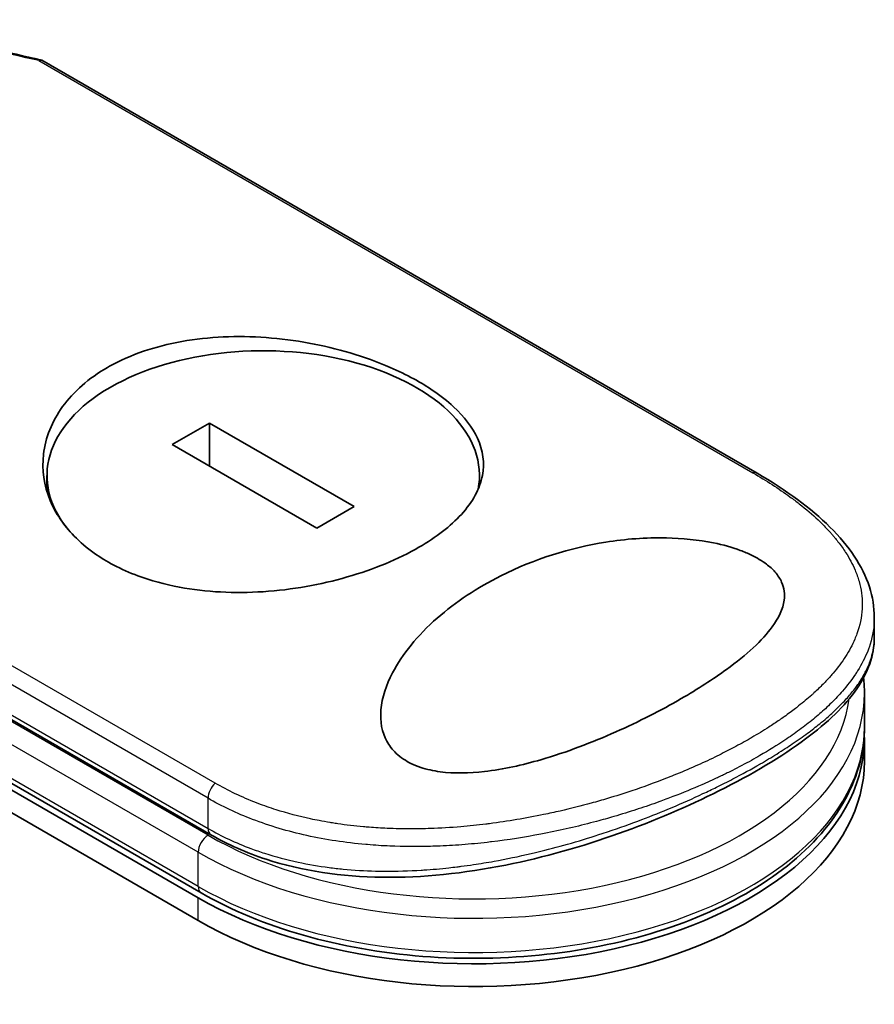
# Model space of a CAD drawing. Units: millimetres. Extents: x -1907 to 7332, y 32 to 1443.
# Drawn here: x -1723 to -1695, y 926 to 958 of the extents above; entities that cross this region are included whole.
import ezdxf

# ---------------------------------------------------------------- set-up
doc = ezdxf.new("R2010")
doc.units = ezdxf.units.MM
doc.header["$LTSCALE"] = 4
doc.layers.add('Visible (ISO)', color=7, linetype='Continuous', lineweight=35)
doc.layers.add('Visible Narrow (ISO)', color=7, linetype='Continuous', lineweight=25)

msp = doc.modelspace()

# ---------------------------------------------------------------- linework, layer by layer
at = {"layer": 'Visible (ISO)'}
for p, q in [((-1699.2151, 943.126), (-1722.5411, 956.5933)), ((-1717.3473, 929.4429), (-1755.9168, 951.711)), ((-1756.0109, 951.5479), (-1717.4414, 929.2798)), ((-1756.0109, 950.8056), (-1717.4414, 928.5376)), ((-1717.073, 944.7608), (-1718.2852, 944.061)), ((-1712.3551, 942.0369), (-1717.073, 944.7608)), ((-1717.073, 943.3611), (-1717.073, 944.7608)), ((-1738.9451, 943.9907), (-1717.0259, 931.3357)), ((-1718.2852, 944.061), (-1713.5672, 941.337)), ((-1722.3709, 942.5342), (-1722.3709, 943.0489)), ((-1708.2693, 942.7084), (-1708.2693, 943.0489)), ((-1713.5672, 941.337), (-1712.3551, 942.0369)), ((-1695.3932, 937.7656), (-1695.3932, 938.4246)), ((-1695.8115, 936.8967), (-1695.8116, 936.8969)), ((-1695.7146, 934.8468), (-1695.7146, 935.9602)), ((-1695.7146, 933.7334), (-1695.7146, 934.4757)), ((-1709.4061, 930.9741), (-1709.4061, 930.9741))]:
    msp.add_line(p, q, dxfattribs=at)
for centre, major_axis, ratio, start_param, end_param in [((-1715.3201, 943.0489), (7.0508, 0), 0.5773503, 6.173601, 9.8735937), ((-1708.4419, 934.4757), (12.7273, 0), 0.5773503, 3.9269908, 6.3080062), ((-1708.4419, 933.7334), (12.7273, 0), 0.5773503, 3.9269908, 6.2831853), ((-1716.7986, 931.7293), (-0.2273, -0.3936), 0.5773504, 6.283181, 6.2832432)]:
    msp.add_ellipse(centre, major_axis=major_axis, ratio=ratio, start_param=start_param, end_param=end_param, dxfattribs=at)
for points in [[(-1729.1695, 957.9158), (-1726.9514, 957.5531), (-1724.7457, 957.1104), (-1722.5578, 956.5999)], [(-1695.7146, 935.9602), (-1695.7146, 936.1263), (-1695.7237, 936.2924), (-1695.7419, 936.4579)]]:
    msp.add_open_spline(points, degree=3, dxfattribs=at)
for points, knots in [([(-1722.6347, 956.5807), (-1722.6298, 956.5837), (-1722.625, 956.5864), (-1722.6042, 956.5968), (-1722.5891, 956.6012), (-1722.5627, 956.6019), (-1722.5513, 956.5992), (-1722.5411, 956.5933)], [-0.003547409, -0.003547409, -0.003547409, -0.003547409, 0, 0, 0.01211107, 0.01211107, 0.022922485, 0.022922485, 0.022922485, 0.022922485]), ([(-1720.3984, 946.5747), (-1720.3767, 946.5872), (-1720.3549, 946.5997), (-1719.6536, 946.9926), (-1718.8509, 947.2662), (-1717.0967, 947.5794), (-1716.1635, 947.6179), (-1714.284, 947.4813), (-1713.3542, 947.3077), (-1712.0291, 946.9147), (-1711.5915, 946.7561), (-1710.9108, 946.4608), (-1710.6526, 946.335), (-1710.1854, 946.0796), (-1709.9747, 945.9513), (-1709.5327, 945.6505), (-1709.3111, 945.4757), (-1708.7608, 944.966), (-1708.4975, 944.6207), (-1708.1498, 943.8659), (-1708.0951, 943.4587), (-1708.2546, 942.6184), (-1708.4867, 942.1912), (-1709.2079, 941.3993), (-1709.6751, 941.038), (-1710.2417, 940.7109), (-1710.9107, 940.3245), (-1711.7045, 939.9937), (-1713.4475, 939.4913), (-1714.379, 939.3246), (-1716.2547, 939.2026), (-1717.1826, 939.248), (-1718.5272, 939.4996), (-1718.9824, 939.6236), (-1719.6843, 939.8844), (-1719.9475, 940.0014), (-1720.42, 940.2503), (-1720.6315, 940.3795), (-1721.0715, 940.6911), (-1721.2914, 940.8781), (-1721.8323, 941.4335), (-1722.0949, 941.8265), (-1722.4671, 942.7278), (-1722.5403, 943.2382), (-1722.4217, 944.2858), (-1722.2115, 944.8146), (-1721.5048, 945.7878), (-1721.0095, 946.2219), (-1720.3984, 946.5747)], [2.4920208, 2.4920208, 2.4920208, 2.4920208, 2.5021568, 2.5021568, 2.8151686, 2.8151686, 3.1261413, 3.1261413, 3.4375932, 3.4375932, 3.6027546, 3.6027546, 3.7125438, 3.7125438, 3.8140441, 3.8140441, 3.9418438, 3.9418438, 4.1748525, 4.1748525, 4.4378471, 4.4378471, 4.7193683, 4.7193683, 4.9837685, 4.9837685, 4.9837685, 5.2960317, 5.2960317, 5.6072024, 5.6072024, 5.9171523, 5.9171523, 6.0877846, 6.0877846, 6.1989947, 6.1989947, 6.3001484, 6.3001484, 6.4253411, 6.4253411, 6.6485095, 6.6485095, 6.9101035, 6.9101035, 7.1904312, 7.1904312, 7.4757893, 7.4757893, 7.4757893, 7.4757893]), ([(-1699.2151, 943.126), (-1698.2665, 942.5783), (-1697.4554, 941.9838), (-1696.2177, 940.7532), (-1695.7739, 940.0979), (-1695.4479, 939.0931), (-1695.3932, 938.7585), (-1695.3932, 938.4246)], [0, 0, 0, 0, 0.4387292, 0.4387292, 0.8795088, 0.8795088, 1.0920018, 1.0920018, 1.0920018, 1.0920018]), ([(-1701.6904, 935.7757), (-1702.3502, 935.3926), (-1703.0717, 935.0255), (-1704.5882, 934.3502), (-1705.4166, 934.0302), (-1706.8626, 933.6112), (-1707.4898, 933.4693), (-1708.5991, 933.3424), (-1709.0922, 933.3305), (-1709.775, 933.4212), (-1709.9882, 933.4682), (-1710.2984, 933.5719), (-1710.4048, 933.6154), (-1710.5888, 933.7062), (-1710.6678, 933.7517), (-1710.8292, 933.8593), (-1710.9087, 933.9226), (-1711.1098, 934.1122), (-1711.2115, 934.2466), (-1711.4494, 934.6839), (-1711.514, 935.0299), (-1711.4475, 935.8198), (-1711.3046, 936.2316), (-1710.7883, 937.2224), (-1710.2899, 937.8355), (-1709.044, 938.9288), (-1708.34, 939.3955), (-1707.5739, 939.7808), (-1706.4822, 940.3299), (-1705.3013, 940.6958), (-1703.5135, 940.9797), (-1702.843, 941.0323), (-1701.6587, 941.0067), (-1701.1318, 940.9553), (-1700.3262, 940.7909), (-1700.0334, 940.7101), (-1699.6328, 940.5615), (-1699.5091, 940.509), (-1699.3043, 940.4096), (-1699.2206, 940.3645), (-1699.0586, 940.2676), (-1698.9816, 940.2158), (-1698.8013, 940.0795), (-1698.7087, 939.9937), (-1698.5356, 939.7969), (-1698.4651, 939.6859), (-1698.3286, 939.3782), (-1698.308, 939.1813), (-1698.37, 938.6912), (-1698.5173, 938.3969), (-1699.0458, 937.6718), (-1699.5539, 937.2066), (-1700.6526, 936.4068), (-1701.1509, 936.0857), (-1701.6904, 935.7757)], [2.585949, 2.585949, 2.585949, 2.585949, 2.9406417, 2.9406417, 3.3005311, 3.3005311, 3.5532101, 3.5532101, 3.7536831, 3.7536831, 3.8519583, 3.8519583, 3.9081039, 3.9081039, 3.9557805, 3.9557805, 4.0128467, 4.0128467, 4.1165624, 4.1165624, 4.3320123, 4.3320123, 4.5644123, 4.5644123, 4.9324806, 4.9324806, 5.2731253, 5.2731253, 5.2731253, 5.7585985, 5.7585985, 6.0246244, 6.0246244, 6.229599, 6.229599, 6.3549175, 6.3549175, 6.4158685, 6.4158685, 6.462803, 6.462803, 6.5132411, 6.5132411, 6.5921441, 6.5921441, 6.690752, 6.690752, 6.8654381, 6.8654381, 7.1376855, 7.1376855, 7.5694275, 7.5694275, 7.8590743, 7.8590743, 7.8590743, 7.8590743]), ([(-1695.3932, 937.7653), (-1695.3932, 937.1935), (-1695.5979, 936.6265), (-1696.3458, 935.5383), (-1696.9136, 934.9954), (-1698.4042, 933.8878), (-1699.3726, 933.3086), (-1701.4543, 932.2668), (-1702.5712, 931.7876), (-1704.9124, 930.9562), (-1706.1655, 930.5979), (-1708.7563, 930.0799), (-1710.1265, 929.9321), (-1712.762, 929.9672), (-1714.0605, 930.1588), (-1715.8624, 930.7468), (-1716.47, 931.0148), (-1717.0259, 931.3357)], [0, 0, 0, 0, 0.4023504, 0.4023504, 0.825118, 0.825118, 1.275737, 1.275737, 1.6883294, 1.6883294, 2.1095556, 2.1095556, 2.5627748, 2.5627748, 3.0237765, 3.0237765, 3.2787294, 3.2787294, 3.2787294, 3.2787294]), ([(-1717.3473, 929.4429), (-1716.3671, 928.877), (-1715.2352, 928.4091), (-1712.7834, 927.7089), (-1711.4644, 927.4764), (-1708.7718, 927.2669), (-1707.399, 927.2893), (-1704.7332, 927.5863), (-1703.4407, 927.8608), (-1701.0615, 928.6387), (-1699.9757, 929.1425), (-1698.1227, 930.3381), (-1697.3553, 931.0303), (-1696.2429, 932.5322), (-1695.8891, 933.3408), (-1695.7315, 934.3951), (-1695.7146, 934.621), (-1695.7146, 934.8468)], [4.712389, 4.712389, 4.712389, 4.712389, 5.0384344, 5.0384344, 5.3638143, 5.3638143, 5.6884068, 5.6884068, 6.0130797, 6.0130797, 6.3386483, 6.3386483, 6.6645004, 6.6645004, 6.9825068, 6.9825068, 7.0685835, 7.0685835, 7.0685835, 7.0685835])]:
    msp.add_open_spline(points, degree=3, knots=knots, dxfattribs=at)
at = {"layer": 'Visible Narrow (ISO)'}
for p, q in [((-1722.6347, 956.5807), (-1699.3547, 943.14)), ((-1717.4414, 929.651), (-1756.0109, 951.919)), ((-1716.8863, 933.0182), (-1740.1662, 946.4589)), ((-1717.12, 932.5261), (-1740.3603, 945.9439)), ((-1717.12, 931.3211), (-1739.1588, 944.0451)), ((-1739.0392, 944.1988), (-1717.12, 931.5437)), ((-1717.4414, 930.7644), (-1739.5823, 943.5474)), ((-1717.12, 931.5437), (-1717.12, 932.5261)), ((-1717.4414, 929.651), (-1717.4414, 930.7644)), ((-1717.4414, 928.5376), (-1717.4414, 929.2798))]:
    msp.add_line(p, q, dxfattribs=at)
for centre, major_axis, ratio, start_param, end_param in [((-1706.5193, 913.4842), (62.3148, -33.6496), 0.4900215, 2.0821655, 2.190028), ((-1699.4424, 942.7324), (0.2273, 0.3936), 0.5773503, 0.0000007, 0.5092192), ((-1708.4419, 936.3314), (12.2727, 0), 0.5773503, 0.001841, 0.0019119), ((-1708.4419, 935.9602), (12.7273, 0), 0.5773503, 3.9269908, 6.2831853), ((-1708.4419, 936.3314), (12.2727, 0), 0.5773503, 3.9269908, 6.2040619), ((-1708.4419, 934.8468), (12.7273, 0), 0.5773503, 3.9269908, 6.2831853), ((-1716.7986, 932.7117), (0.2273, 0.3936), 0.5773503, 1.0615937, 2.3562027), ((-1716.7986, 931.7293), (-0.2273, -0.3936), 0.5773504, 5.4977975, 6.283181), ((-1717.12, 930.9499), (0.2273, 0.3936), 0.5773503, 0.7853982, 2.3561945), ((-1717.12, 929.8365), (-0.2273, -0.3936), 0.5773503, 5.4977871, 6.2831853)]:
    msp.add_ellipse(centre, major_axis=major_axis, ratio=ratio, start_param=start_param, end_param=end_param, dxfattribs=at)
for points, knots in [([(-1699.3547, 943.14), (-1698.9139, 942.8855), (-1698.5105, 942.6247), (-1698.1437, 942.3573), (-1698.0391, 942.2811), (-1697.9376, 942.2043), (-1697.839, 942.1269), (-1697.6182, 941.9536), (-1697.4135, 941.7781), (-1697.226, 941.6008), (-1697.1814, 941.5586), (-1697.1378, 941.5163), (-1697.0952, 941.4739), (-1697.0041, 941.3834), (-1696.9176, 941.2926), (-1696.8356, 941.2014), (-1696.8223, 941.1866), (-1696.8092, 941.1718), (-1696.7967, 941.1578), (-1696.7706, 941.1283), (-1696.7507, 941.1054), (-1696.7247, 941.0749), (-1696.7121, 941.06), (-1696.6993, 941.0447), (-1696.6867, 941.0296), (-1696.6495, 940.985), (-1696.6132, 940.9398), (-1696.5775, 940.8939), (-1696.5297, 940.8325), (-1696.4841, 940.7712), (-1696.4414, 940.7111), (-1696.4016, 940.655), (-1696.3635, 940.5986), (-1696.3272, 940.5422), (-1696.2047, 940.3516), (-1696.1024, 940.1593), (-1696.0218, 939.969), (-1695.9697, 939.8461), (-1695.9265, 939.7242), (-1695.8916, 939.6017), (-1695.8909, 939.599), (-1695.8901, 939.5964), (-1695.8893, 939.5937), (-1695.8185, 939.3422), (-1695.7846, 939.0922), (-1695.7857, 938.8422), (-1695.7859, 938.797), (-1695.7872, 938.7518), (-1695.7897, 938.7067), (-1695.805, 938.4302), (-1695.8637, 938.1555), (-1695.9622, 937.885), (-1695.9832, 937.8274), (-1696.006, 937.77), (-1696.0305, 937.7128), (-1696.1121, 937.5226), (-1696.2132, 937.3347), (-1696.3313, 937.1502), (-1696.4495, 936.9654), (-1696.5849, 936.784), (-1696.7344, 936.6071), (-1696.762, 936.5745), (-1696.7899, 936.5421), (-1696.8183, 936.5099), (-1696.8968, 936.4209), (-1696.9783, 936.3335), (-1697.0637, 936.2466), (-1697.1595, 936.1492), (-1697.2589, 936.0537), (-1697.3622, 935.9594), (-1697.3863, 935.9374), (-1697.4106, 935.9155), (-1697.4351, 935.8936), (-1697.5708, 935.7725), (-1697.7111, 935.6547), (-1697.8614, 935.536), (-1697.8941, 935.5102), (-1697.9271, 935.4844), (-1697.9605, 935.4587), (-1698.0789, 935.3673), (-1698.2021, 935.2763), (-1698.33, 935.1856), (-1698.4346, 935.1113), (-1698.5423, 935.0374), (-1698.6536, 934.9635), (-1698.7132, 934.924), (-1698.7738, 934.8844), (-1698.8356, 934.8448), (-1699.0132, 934.731), (-1699.1984, 934.6177), (-1699.3876, 934.5074), (-1699.4071, 934.4961), (-1699.4266, 934.4848), (-1699.4461, 934.4736), (-1699.6176, 934.3746), (-1699.7923, 934.278), (-1699.9755, 934.1807), (-1700.0882, 934.1208), (-1700.2021, 934.0618), (-1700.3171, 934.0037), (-1700.4093, 933.9572), (-1700.5022, 933.9112), (-1700.5959, 933.8657), (-1700.8059, 933.7639), (-1701.0193, 933.6648), (-1701.237, 933.5681), (-1701.463, 933.4677), (-1701.6936, 933.3698), (-1701.93, 933.2744), (-1702.0199, 933.2381), (-1702.1109, 933.202), (-1702.2029, 933.1662), (-1702.554, 933.0296), (-1702.9206, 932.8964), (-1703.3034, 932.7682), (-1703.5594, 932.6825), (-1703.8226, 932.599), (-1704.0931, 932.5182), (-1704.2669, 932.4664), (-1704.4434, 932.4158), (-1704.6225, 932.3666), (-1704.9545, 932.2754), (-1705.295, 932.1893), (-1705.6412, 932.1096), (-1705.8176, 932.0691), (-1705.9956, 932.0302), (-1706.1749, 931.9931), (-1706.7524, 931.8737), (-1707.3437, 931.7735), (-1707.9401, 931.6971), (-1707.9797, 931.6921), (-1708.0193, 931.6871), (-1708.0589, 931.6823), (-1708.3301, 931.649), (-1708.6033, 931.6206), (-1708.8751, 931.5977), (-1709.2064, 931.5698), (-1709.5378, 931.5499), (-1709.8688, 931.5386), (-1710.0751, 931.5316), (-1710.2812, 931.5278), (-1710.487, 931.5275), (-1710.7528, 931.5271), (-1711.0143, 931.5323), (-1711.2783, 931.5437), (-1711.4749, 931.5521), (-1711.6708, 931.5639), (-1711.8648, 931.5792), (-1711.9278, 931.5841), (-1711.9906, 931.5894), (-1712.0532, 931.5951), (-1712.3301, 931.6203), (-1712.6182, 931.6543), (-1712.8875, 931.694), (-1712.9174, 931.6984), (-1712.9475, 931.7029), (-1712.9763, 931.7073), (-1713.0339, 931.7162), (-1713.0848, 931.7244), (-1713.1421, 931.734), (-1713.2568, 931.7531), (-1713.3772, 931.7745), (-1713.4936, 931.7969), (-1713.5864, 931.8147), (-1713.6796, 931.8337), (-1713.7727, 931.8537), (-1714.1579, 931.9365), (-1714.5417, 932.0382), (-1714.8984, 932.1515), (-1715.0976, 932.2147), (-1715.2924, 932.2827), (-1715.4833, 932.3554), (-1715.5025, 932.3627), (-1715.5217, 932.3701), (-1715.5408, 932.3775), (-1716.0162, 932.5618), (-1716.467, 932.7762), (-1716.8863, 933.0182)], [0.0000001, 0.0000001, 0.0000001, 0.0000001, 2.7830522, 2.7830522, 2.7830522, 3.57664, 3.57664, 3.57664, 5.354173, 5.354173, 5.354173, 5.7770026, 5.7770026, 5.7770026, 6.6801917, 6.6801917, 6.6801917, 6.8260326, 6.8260326, 6.8260326, 7.1317059, 7.1317059, 7.1317059, 7.2807543, 7.2807543, 7.2807543, 7.7209111, 7.7209111, 7.7209111, 8.3101163, 8.3101163, 8.3101163, 8.8591317, 8.8591317, 8.8591317, 10.7105041, 10.7105041, 10.7105041, 11.9064879, 11.9064879, 11.9064879, 11.9328006, 11.9328006, 11.9328006, 14.3880534, 14.3880534, 14.3880534, 14.8318318, 14.8318318, 14.8318318, 17.5516507, 17.5516507, 17.5516507, 18.1309266, 18.1309266, 18.1309266, 20.0567365, 20.0567365, 20.0567365, 21.9847852, 21.9847852, 21.9847852, 22.3405196, 22.3405196, 22.3405196, 23.3243375, 23.3243375, 23.3243375, 24.4280074, 24.4280074, 24.4280074, 24.6851644, 24.6851644, 24.6851644, 26.1104588, 26.1104588, 26.1104588, 26.419813, 26.419813, 26.419813, 27.5173269, 27.5173269, 27.5173269, 28.4158564, 28.4158564, 28.4158564, 28.8974383, 28.8974383, 28.8974383, 30.2824052, 30.2824052, 30.2824052, 30.4247583, 30.4247583, 30.4247583, 31.6748041, 31.6748041, 31.6748041, 32.4438019, 32.4438019, 32.4438019, 33.0600868, 33.0600868, 33.0600868, 34.441447, 34.441447, 34.441447, 35.8755557, 35.8755557, 35.8755557, 36.4208923, 36.4208923, 36.4208923, 38.5014562, 38.5014562, 38.5014562, 39.8929277, 39.8929277, 39.8929277, 40.7867047, 40.7867047, 40.7867047, 42.4444951, 42.4444951, 42.4444951, 43.2893422, 43.2893422, 43.2893422, 46.0096164, 46.0096164, 46.0096164, 46.1901994, 46.1901994, 46.1901994, 47.4255201, 47.4255201, 47.4255201, 48.9311092, 48.9311092, 48.9311092, 49.8693469, 49.8693469, 49.8693469, 51.0815824, 51.0815824, 51.0815824, 51.9848022, 51.9848022, 51.9848022, 52.27815, 52.27815, 52.27815, 53.5757899, 53.5757899, 53.5757899, 53.7196335, 53.7196335, 53.7196335, 54.0073168, 54.0073168, 54.0073168, 54.5823439, 54.5823439, 54.5823439, 55.0404058, 55.0404058, 55.0404058, 56.9362861, 56.9362861, 56.9362861, 57.9950219, 57.9950219, 57.9950219, 58.1015996, 58.1015996, 58.1015996, 60.7480817, 60.7480817, 60.7480817, 60.7480817]), ([(-1695.3932, 938.4245), (-1695.3932, 938.3836), (-1695.3941, 938.3427), (-1695.3959, 938.3018), (-1695.4086, 938.0138), (-1695.4661, 937.7276), (-1695.5648, 937.4462), (-1695.5786, 937.4069), (-1695.5931, 937.3677), (-1695.6085, 937.3286), (-1695.6929, 937.1137), (-1695.8061, 936.8924), (-1695.9375, 936.6823), (-1695.961, 936.6447), (-1695.9851, 936.6075), (-1696.0096, 936.5707), (-1696.1356, 936.3814), (-1696.2775, 936.1976), (-1696.4334, 936.0181), (-1696.488, 935.9551), (-1696.5444, 935.8928), (-1696.6024, 935.8309), (-1696.7244, 935.7008), (-1696.8534, 935.5733), (-1696.989, 935.4481), (-1697.0478, 935.3938), (-1697.1079, 935.3398), (-1697.1693, 935.2863), (-1697.3074, 935.1657), (-1697.4514, 935.0473), (-1697.6013, 934.9308), (-1697.6804, 934.8692), (-1697.7503, 934.8163), (-1697.8349, 934.7541), (-1697.9883, 934.6412), (-1698.1469, 934.5302), (-1698.3115, 934.4205), (-1698.5653, 934.2513), (-1698.8335, 934.085), (-1699.1209, 933.919)], [14.7687039, 14.7687039, 14.7687039, 14.7687039, 15.1628869, 15.1628869, 15.1628869, 17.9403775, 17.9403775, 17.9403775, 18.3279563, 18.3279563, 18.3279563, 20.459705, 20.459705, 20.459705, 20.8408443, 20.8408443, 20.8408443, 22.8028807, 22.8028807, 22.8028807, 23.4906293, 23.4906293, 23.4906293, 24.936794, 24.936794, 24.936794, 25.5644346, 25.5644346, 25.5644346, 26.9775629, 26.9775629, 26.9775629, 27.7237752, 27.7237752, 27.7237752, 29.0773173, 29.0773173, 29.0773173, 31.1636208, 31.1636208, 31.1636208, 31.1636208]), ([(-1699.1209, 933.6408), (-1699.1177, 933.6427), (-1699.1144, 933.6446), (-1699.1112, 933.6465), (-1698.9264, 933.7533), (-1698.7472, 933.8607), (-1698.574, 933.9685), (-1698.4769, 934.0288), (-1698.385, 934.0873), (-1698.295, 934.1457), (-1698.2184, 934.1955), (-1698.1431, 934.2454), (-1698.0674, 934.2964), (-1697.8923, 934.4146), (-1697.7276, 934.5308), (-1697.5702, 934.6473), (-1697.4318, 934.7498), (-1697.2989, 934.8526), (-1697.1702, 934.9573), (-1697.0922, 935.0207), (-1697.0165, 935.0842), (-1696.9434, 935.1474), (-1696.8863, 935.197), (-1696.8307, 935.2464), (-1696.7769, 935.2955), (-1696.6477, 935.4135), (-1696.5286, 935.5299), (-1696.4179, 935.6463), (-1696.3171, 935.7523), (-1696.2232, 935.8583), (-1696.1357, 935.9657), (-1696.0879, 936.0242), (-1696.0422, 936.0829), (-1695.9975, 936.1434), (-1695.9688, 936.1823), (-1695.9405, 936.2219), (-1695.9126, 936.2627), (-1695.8364, 936.3738), (-1695.7628, 936.4947), (-1695.7062, 936.6004), (-1695.6996, 936.6128), (-1695.6931, 936.625), (-1695.6868, 936.6372), (-1695.665, 936.6791), (-1695.645, 936.7201), (-1695.626, 936.7612), (-1695.5668, 936.8891), (-1695.5224, 937.0075), (-1695.4864, 937.1301), (-1695.4742, 937.1718), (-1695.463, 937.2139), (-1695.4529, 937.2571), (-1695.4391, 937.3157), (-1695.4295, 937.3644), (-1695.4201, 937.4238), (-1695.4097, 937.4901), (-1695.4019, 937.559), (-1695.3975, 937.6284), (-1695.3947, 937.6739), (-1695.3933, 937.7197), (-1695.3933, 937.7652)], [0, 0, 0, 0, 0.0222647, 0.0222647, 0.0222647, 1.2821177, 1.2821177, 1.2821177, 1.9878112, 1.9878112, 1.9878112, 2.5889651, 2.5889651, 2.5889651, 3.9794971, 3.9794971, 3.9794971, 5.2021617, 5.2021617, 5.2021617, 5.9430662, 5.9430662, 5.9430662, 6.5229724, 6.5229724, 6.5229724, 7.91502, 7.91502, 7.91502, 9.1818303, 9.1818303, 9.1818303, 9.8725968, 9.8725968, 9.8725968, 10.3172521, 10.3172521, 10.3172521, 11.5300498, 11.5300498, 11.5300498, 11.6717631, 11.6717631, 11.6717631, 12.1614683, 12.1614683, 12.1614683, 13.6862196, 13.6862196, 13.6862196, 14.2043375, 14.2043375, 14.2043375, 14.9079718, 14.9079718, 14.9079718, 15.6932104, 15.6932104, 15.6932104, 16.2075356, 16.2075356, 16.2075356, 16.2075356]), ([(-1699.1209, 933.919), (-1699.2944, 933.8189), (-1699.4951, 933.7074), (-1699.718, 933.5901), (-1699.8208, 933.5361), (-1699.9216, 933.4843), (-1700.0193, 933.4351), (-1700.1334, 933.3777), (-1700.2433, 933.3239), (-1700.347, 933.2741), (-1700.4554, 933.2221), (-1700.5663, 933.17), (-1700.6789, 933.1185), (-1700.7771, 933.0734), (-1700.8688, 933.0323), (-1700.965, 932.9899), (-1700.982, 932.9824), (-1700.9992, 932.9749), (-1701.0166, 932.9673), (-1701.3166, 932.8361), (-1701.633, 932.7059), (-1701.9585, 932.5806), (-1702.1098, 932.5223), (-1702.2631, 932.4651), (-1702.4174, 932.4093), (-1702.6371, 932.3298), (-1702.8613, 932.2523), (-1703.0912, 932.1766), (-1703.1086, 932.1709), (-1703.1261, 932.1652), (-1703.1435, 932.1595), (-1703.3885, 932.0794), (-1703.6293, 932.0046), (-1703.8892, 931.9285), (-1704.073, 931.8747), (-1704.26, 931.8222), (-1704.4499, 931.7712), (-1704.9659, 931.6328), (-1705.5028, 931.5064), (-1706.0499, 931.3972), (-1706.122, 931.3828), (-1706.1943, 931.3687), (-1706.2667, 931.3549), (-1706.8019, 931.2531), (-1707.3221, 931.1714), (-1707.8705, 931.1053), (-1707.8841, 931.1037), (-1707.8977, 931.1021), (-1707.9114, 931.1005), (-1708.1858, 931.0679), (-1708.4614, 931.0402), (-1708.7376, 931.0178), (-1709.0234, 930.9946), (-1709.2663, 930.9795), (-1709.5527, 930.9674), (-1709.655, 930.963), (-1709.7579, 930.9595), (-1709.8612, 930.9567), (-1710.3035, 930.9447), (-1710.7518, 930.9477), (-1711.1862, 930.9662), (-1711.4497, 930.9775), (-1711.6703, 930.9917), (-1711.923, 931.0133), (-1711.9412, 931.0149), (-1711.9597, 931.0165), (-1711.9783, 931.0181), (-1712.6375, 931.0768), (-1713.2794, 931.1736), (-1713.8956, 931.3095), (-1714.5142, 931.446), (-1715.107, 931.6219), (-1715.6662, 931.8366), (-1716.1815, 932.0345), (-1716.6682, 932.2653), (-1717.12, 932.5262)], [0, 0, 0, 0, 1.2622471, 1.2622471, 1.2622471, 1.8443966, 1.8443966, 1.8443966, 2.5244942, 2.5244942, 2.5244942, 3.2355668, 3.2355668, 3.2355668, 3.8559496, 3.8559496, 3.8559496, 3.9658668, 3.9658668, 3.9658668, 5.861375, 5.861375, 5.861375, 6.7423821, 6.7423821, 6.7423821, 7.996986, 7.996986, 7.996986, 8.0918579, 8.0918579, 8.0918579, 9.423871, 9.423871, 9.423871, 10.3656496, 10.3656496, 10.3656496, 12.925543, 12.925543, 12.925543, 13.2628941, 13.2628941, 13.2628941, 15.7557492, 15.7557492, 15.7557492, 15.817653, 15.817653, 15.817653, 17.0620073, 17.0620073, 17.0620073, 18.3496304, 18.3496304, 18.3496304, 18.8097705, 18.8097705, 18.8097705, 20.7812599, 20.7812599, 20.7812599, 21.9773108, 21.9773108, 21.9773108, 22.0637171, 22.0637171, 22.0637171, 25.1245607, 25.1245607, 25.1245607, 28.1972775, 28.1972775, 28.1972775, 31.0287832, 31.0287832, 31.0287832, 31.0287832]), ([(-1717.12, 931.5437), (-1716.675, 931.2868), (-1716.2129, 931.0716), (-1715.7207, 930.8878), (-1715.5745, 930.8332), (-1715.4257, 930.7815), (-1715.2735, 930.7326), (-1714.9194, 930.6187), (-1714.5535, 930.5216), (-1714.181, 930.4419), (-1713.8482, 930.3707), (-1713.5101, 930.3133), (-1713.1706, 930.269), (-1713.0171, 930.249), (-1712.8635, 930.2317), (-1712.7097, 930.2169), (-1712.3605, 930.1833), (-1712.0105, 930.1627), (-1711.6592, 930.1537), (-1711.5625, 930.1512), (-1711.4655, 930.1497), (-1711.3683, 930.1489), (-1710.9661, 930.146), (-1710.5614, 930.158), (-1710.1651, 930.1826), (-1710.1377, 930.1843), (-1710.1103, 930.1861), (-1710.083, 930.1879), (-1709.8102, 930.2061), (-1709.5356, 930.2304), (-1709.2629, 930.2602), (-1709.1749, 930.2698), (-1709.0883, 930.2799), (-1709.0016, 930.2905), (-1708.9566, 930.296), (-1708.9116, 930.3017), (-1708.8663, 930.3075), (-1708.7276, 930.3254), (-1708.6039, 930.3426), (-1708.4611, 930.3638), (-1708.242, 930.3964), (-1708.0188, 930.433), (-1707.7925, 930.4736), (-1707.3962, 930.5448), (-1706.9903, 930.6286), (-1706.5802, 930.7242), (-1706.5182, 930.7387), (-1706.4561, 930.7534), (-1706.3939, 930.7684), (-1706.0533, 930.8505), (-1705.7197, 930.9383), (-1705.3948, 931.0301), (-1705.0441, 931.1291), (-1704.7035, 931.2329), (-1704.3746, 931.3394), (-1704.3272, 931.3547), (-1704.2801, 931.3701), (-1704.2332, 931.3856), (-1703.845, 931.5135), (-1703.4704, 931.6458), (-1703.1013, 931.7843), (-1702.772, 931.9079), (-1702.447, 932.0364), (-1702.1219, 932.1718), (-1702.0855, 932.1869), (-1702.0492, 932.2021), (-1702.0131, 932.2173), (-1701.6567, 932.3673), (-1701.3119, 932.5207), (-1700.9793, 932.6764), (-1700.831, 932.7459), (-1700.6851, 932.8158), (-1700.5417, 932.8861), (-1700.3611, 932.9746), (-1700.1835, 933.0642), (-1700.009, 933.1549), (-1699.7027, 933.314), (-1699.4062, 933.4762), (-1699.1209, 933.6408)], [0, 0, 0, 0, 2.7047589, 2.7047589, 2.7047589, 3.5078826, 3.5078826, 3.5078826, 5.3773194, 5.3773194, 5.3773194, 7.0472419, 7.0472419, 7.0472419, 7.8024215, 7.8024215, 7.8024215, 9.5175676, 9.5175676, 9.5175676, 9.9897686, 9.9897686, 9.9897686, 11.9447812, 11.9447812, 11.9447812, 12.0799116, 12.0799116, 12.0799116, 13.4298801, 13.4298801, 13.4298801, 13.865607, 13.865607, 13.865607, 14.0918455, 14.0918455, 14.0918455, 14.7845892, 14.7845892, 14.7845892, 15.8482875, 15.8482875, 15.8482875, 17.711652, 17.711652, 17.711652, 17.9934778, 17.9934778, 17.9934778, 19.5368282, 19.5368282, 19.5368282, 21.2023663, 21.2023663, 21.2023663, 21.4420709, 21.4420709, 21.4420709, 23.4251371, 23.4251371, 23.4251371, 25.194663, 25.194663, 25.194663, 25.3926484, 25.3926484, 25.3926484, 27.3442713, 27.3442713, 27.3442713, 28.2146736, 28.2146736, 28.2146736, 29.3108391, 29.3108391, 29.3108391, 31.2346842, 31.2346842, 31.2346842, 31.2346842])]:
    msp.add_open_spline(points, degree=3, knots=knots, dxfattribs=at)

doc.saveas('drawing.dxf')
